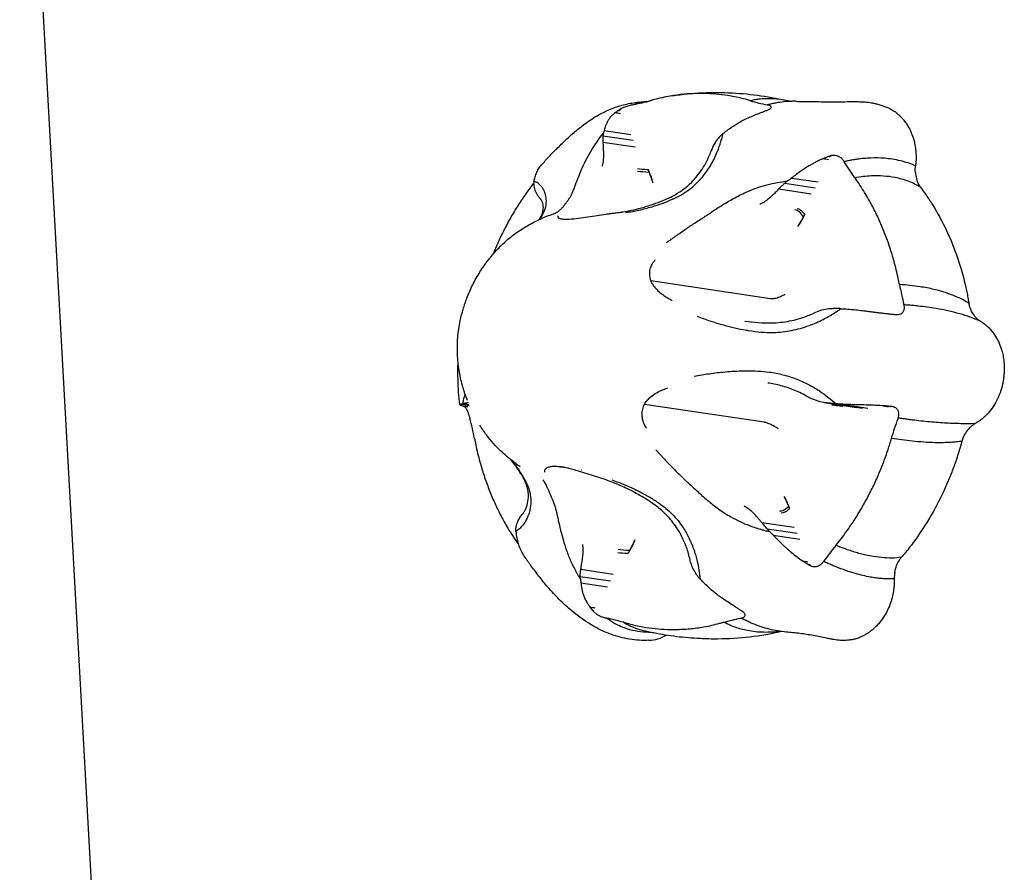
# Model space of a CAD drawing. Units: millimetres. Extents: x 0 to 59400, y 0 to 21000.
# Drawn here: x 42423 to 42602, y 5785 to 5940 of the extents above; entities that cross this region are included whole.
import ezdxf

# ---------------------------------------------------------------- set-up
doc = ezdxf.new("R2010")
doc.units = ezdxf.units.MM
doc.header["$LTSCALE"] = 15
doc.layers.add('P001', color=131, linetype='Continuous')

msp = doc.modelspace()

# ---------------------------------------------------------------- linework, layer by layer
at = {"layer": 'P001', "extrusion": (0, 0, -1)}
for p, q in [((42423.01, 6018.7, 2662.99), (42445.12, 5617.5, 2662.99)), ((42532.03, 5923.76, 2662.99), (42532.17, 5923.74, 2662.99)), ((42534.72, 5924.75, 2662.99), (42534.67, 5924.74, 2662.99)), ((42559.1, 5924.75, 2662.99), (42559.15, 5924.74, 2662.99)), ((42529.44, 5920.11, 2662.99), (42534.27, 5919.39, 2662.99)), ((42529.21, 5919.13, 2662.99), (42534.7, 5918.31, 2662.99)), ((42529.2, 5917.97, 2662.99), (42535.09, 5917.09, 2662.99)), ((42570.39, 5915.38, 2662.99), (42570.54, 5915.36, 2662.99)), ((42573.16, 5914.38, 2662.99), (42573.13, 5914.42, 2662.99)), ((42538.35, 5910.49, 2662.99), (42538.12, 5911.19, 2662.99)), ((42563.57, 5911.43, 2662.99), (42568.4, 5910.71, 2662.99)), ((42561.25, 5909.44, 2662.99), (42567.15, 5908.56, 2662.99)), ((42562.34, 5910.48, 2662.99), (42567.83, 5909.66, 2662.99)), ((42564.71, 5902.59, 2662.99), (42565.1, 5903.23, 2662.99)), ((42559.74, 5889.43, 2662.99), (42537.92, 5892.67, 2662.99)), ((42584.01, 5888.37, 2662.99), (42584.03, 5888.32, 2662.99)), ((42503.49, 5870.22, 2662.99), (42504.88, 5870.01, 2662.99)), ((42503.82, 5870.34, 2662.99), (42504.8, 5870.19, 2662.99)), ((42504.51, 5870.52, 2662.99), (42504.68, 5870.5, 2662.99)), ((42558.58, 5866.93, 2662.99), (42536.76, 5870.18, 2662.99)), ((42569.49, 5870.52, 2662.99), (42575.39, 5869.64, 2662.99)), ((42570.86, 5870.11, 2662.99), (42571.49, 5870.04, 2662.99)), ((42570.98, 5870.34, 2662.99), (42576.47, 5869.52, 2662.99)), ((42572.64, 5870.22, 2662.99), (42577.46, 5869.5, 2662.99)), ((42503.97, 5869.82, 2662.99), (42504.11, 5869.8, 2662.99)), ((42505, 5867.63, 2662.99), (42504.99, 5867.68, 2662.99)), ((42582.95, 5867.63, 2662.99), (42582.96, 5867.68, 2662.99)), ((42522.97, 5858.54, 2662.99), (42520.36, 5858.93, 2662.99)), ((42525.35, 5858.18, 2662.99), (42525.3, 5858.19, 2662.99)), ((42562.18, 5853.41, 2662.99), (42562.51, 5852.78, 2662.99)), ((42558.13, 5848.67, 2662.99), (42564.02, 5847.79, 2662.99)), ((42559.11, 5847.51, 2662.99), (42564.59, 5846.7, 2662.99)), ((42535.01, 5845.52, 2662.99), (42534.71, 5844.81, 2662.99)), ((42560.23, 5846.36, 2662.99), (42565.05, 5845.65, 2662.99)), ((42569.42, 5841.63, 2662.99), (42569.39, 5841.59, 2662.99)), ((42525.19, 5840.14, 2662.99), (42531.09, 5839.26, 2662.99)), ((42566.57, 5841.02, 2662.99), (42566.71, 5841, 2662.99)), ((42525.08, 5838.86, 2662.99), (42530.57, 5838.04, 2662.99)), ((42525.21, 5837.69, 2662.99), (42530.03, 5836.97, 2662.99)), ((42527.34, 5832.64, 2662.99), (42527.49, 5832.62, 2662.99)), ((42529.91, 5831.26, 2662.99), (42529.87, 5831.27, 2662.99)), ((42554.3, 5831.26, 2662.99), (42554.34, 5831.27, 2662.99))]:
    msp.add_line(p, q, dxfattribs=at)
at = {"layer": 'P001', "elevation": 2662.99}
for points in [[(42537.82, 5925.51, -0.010396), (42536.28, 5925.1, -0.007276), (42534.72, 5924.75)], [(42536.98, 5925.3), (42537.02, 5925.3, 0.005032), (42537.13, 5925.33, 0.002304), (42537.24, 5925.36, 0.004773), (42537.53, 5925.43, 0.003028), (42537.82, 5925.51)], [(42556.08, 5925.51), (42555.15, 5925.77, 0.013821), (42553.85, 5926.09, 0.00954), (42552.53, 5926.35, 0.018005), (42550.31, 5926.66, 0.017618), (42548.08, 5926.81, 0.005307), (42547.32, 5926.82, 0.004893), (42546.56, 5926.82, 0.021505), (42543.99, 5926.69, 0.019233), (42541.44, 5926.34, 0.012053), (42540, 5926.06, 0.009223), (42538.57, 5925.71, 0.000957), (42538.2, 5925.61, -0.003084), (42537.82, 5925.51)], [(42538.24, 5925.63, 0.00466), (42538.07, 5925.58, 0.004676), (42537.91, 5925.54)], [(42541.89, 5926.42, -0.028907), (42547.32, 5926.97, -0.023974), (42552.78, 5926.94, -0.022762), (42557.98, 5926.43, -0.023254), (42563.11, 5925.44)], [(42563.2, 5925.41, 0.041307), (42560.53, 5925.84, 0.045582), (42557.84, 5925.81, 0.014931), (42556.95, 5925.69, 0.014601), (42556.08, 5925.51)], [(42556.08, 5925.51, 0.010979), (42557.58, 5925.1, 0.007579), (42559.1, 5924.75)], [(42518.04, 5913.84, -0.010858), (42519.4, 5915.34, -0.006572), (42520.81, 5916.78, -0.006627), (42522.45, 5918.38, -0.014299), (42524.16, 5919.91, -0.016432), (42525.88, 5921.27, -0.021978), (42527.7, 5922.49, -0.016071), (42528.98, 5923.22, -0.01858), (42530.31, 5923.86, -0.034286), (42532.65, 5924.69, -0.035186), (42535.09, 5925.19, -0.013066), (42536.2, 5925.3, -0.006647), (42537.32, 5925.38)], [(42532.02, 5923.76, -0.004075), (42531.75, 5923.55, 0.006281), (42531.48, 5923.35)], [(42532.02, 5923.76, -0.009239), (42532.03, 5923.76, -0.001708), (42532.03, 5923.76)], [(42532.33, 5923.95, 0.002284), (42532.18, 5923.86, 0.001774), (42532.03, 5923.76)], [(42534.67, 5924.74, 0.040894), (42533.91, 5924.59, 0.022773), (42533.17, 5924.34, 0.013165), (42532.74, 5924.16, 0.024958), (42532.33, 5923.95)], [(42535.8, 5925.1, 0.015416), (42535.23, 5924.94, 0.015706), (42534.67, 5924.74)], [(42536.34, 5925.22, 0.007089), (42536.07, 5925.17, 0.007226), (42535.8, 5925.1)], [(42537.23, 5925.36, 0.010731), (42536.79, 5925.3, 0.011198), (42536.34, 5925.22)], [(42557.99, 5923.35, -0.002656), (42558.51, 5923.55, 0.000613), (42559.03, 5923.76)], [(42559.03, 5923.76, -0.007396), (42559.03, 5923.76, -0.001615), (42559.04, 5923.76)], [(42559.04, 5923.76, -0.0011), (42559.27, 5923.86, -0.001231), (42559.5, 5923.95)], [(42559.5, 5923.95, 0.011477), (42559.56, 5923.99, 0.01352), (42559.62, 5924.02), (42559.72, 5924.1, 0.044196), (42559.8, 5924.18, 0.092942), (42559.85, 5924.28, 0.134911), (42559.85, 5924.39, 0.110349), (42559.8, 5924.49, 0.081631), (42559.7, 5924.58, 0.039688), (42559.58, 5924.64, 0.047973), (42559.37, 5924.71, 0.031417), (42559.15, 5924.74)], [(42560.7, 5925.1, 0.010547), (42559.93, 5924.94, 0.010199), (42559.17, 5924.75)], [(42559.5, 5923.95, 0.006685), (42559.5, 5923.95, 0.001098), (42559.5, 5923.95)], [(42561.43, 5925.22, 0.005071), (42561.07, 5925.17, 0.005018), (42560.7, 5925.1)], [(42564.35, 5925.41, 0.020394), (42562.89, 5925.38, 0.020212), (42561.43, 5925.22)], [(42562.99, 5925.43), (42563, 5925.43, 0.020289), (42563.3, 5925.41, 0.008635), (42563.59, 5925.41)], [(42564.34, 5925.41, 0.000068), (42567.36, 5925.36, 0.00302), (42570.37, 5925.33, 0.003655), (42572.3, 5925.33, -0.001218), (42574.24, 5925.35, -0.001388), (42575.24, 5925.35, -0.008885), (42576.24, 5925.33, -0.013868), (42577.14, 5925.28, -0.020187), (42578.03, 5925.16, -0.013898), (42578.74, 5925.01, -0.012115), (42579.44, 5924.83, -0.011796), (42580.15, 5924.61, -0.011714), (42580.84, 5924.36)], [(42580.84, 5924.37, -0.018249), (42581.23, 5924.19, -0.023526), (42581.61, 5923.99, -0.009973), (42581.92, 5923.79, 0.0335), (42582.24, 5923.61, -0.007439), (42582.4, 5923.53, -0.063794), (42582.55, 5923.43, -0.022957), (42582.63, 5923.34, 0.007001), (42582.72, 5923.25, 0.021829), (42582.89, 5923.09, 0.003901), (42583.07, 5922.93, -0.021544), (42583.5, 5922.54, -0.022734), (42583.89, 5922.11, -0.023697), (42584.38, 5921.46, -0.020148), (42584.82, 5920.77, -0.051138), (42585.65, 5918.91, -0.044554), (42586.11, 5916.92, -0.014833), (42586.19, 5916.22, -0.011791), (42586.23, 5915.51, -0.010995), (42586.23, 5914.99, -0.016721), (42586.21, 5914.46, -0.010909), (42586.18, 5914.14, 0.006317), (42586.14, 5913.83, 0.00526), (42586.13, 5913.74, 0.007795), (42586.13, 5913.65)], [(42531.47, 5923.35, 0.015092), (42530.93, 5922.88, 0.037874), (42530.44, 5922.35, 0.036387), (42530.1, 5921.85, 0.035722), (42529.83, 5921.31), (42529.69, 5920.93, 0.012988), (42529.56, 5920.52, 0.009601), (42529.44, 5920.1)], [(42531.47, 5923.35, -0.009449), (42531.48, 5923.35, -0.00174), (42531.48, 5923.35)], [(42531.48, 5923.35, 0.001162), (42531.94, 5923.28, 0.002628), (42532.4, 5923.21)], [(42551.81, 5920.1, -0.001813), (42552.1, 5920.31, -0.002501), (42552.39, 5920.52, -0.008315), (42553.13, 5921.02, -0.013584), (42553.9, 5921.49, -0.014339), (42554.88, 5922.02, -0.012731), (42555.88, 5922.49, -0.007788), (42556.93, 5922.93, -0.005226), (42557.99, 5923.35)], [(42557.99, 5923.35, -0.005346), (42557.99, 5923.35, -0.001112), (42557.99, 5923.35)], [(42527.24, 5916.71, -0.016796), (42528.21, 5918.17, -0.016262), (42529.27, 5919.56)], [(42529.21, 5919.13, 0.034713), (42529.17, 5918.55, 0.027217), (42529.2, 5917.97)], [(42529.27, 5919.56, 0.025015), (42529.23, 5919.35, 0.019067), (42529.21, 5919.13)], [(42529.44, 5920.1, 0.006926), (42529.38, 5919.89, -0.010427), (42529.32, 5919.68, -0.011532), (42529.3, 5919.62, -0.021304), (42529.27, 5919.56)], [(42550.61, 5919.13, 0.020836), (42550.13, 5918.57, 0.021255), (42549.69, 5917.97)], [(42550.24, 5916.71, 0.011809), (42550.55, 5917.62, 0.008971), (42550.83, 5918.54)], [(42551.1, 5919.56, 0.012383), (42550.85, 5919.35, 0.010603), (42550.61, 5919.13)], [(42550.83, 5918.54, 0.004298), (42550.97, 5919.05, 0.003355), (42551.1, 5919.56)], [(42551.1, 5919.56, 0.016857), (42551.27, 5919.68, 0.002113), (42551.44, 5919.82, -0.001172), (42551.62, 5919.96, -0.001212), (42551.81, 5920.1)], [(42523.12, 5907.76, 0.03291), (42523.42, 5908.27, 0.013638), (42523.67, 5908.81, 0.010563), (42523.96, 5909.51, 0.001762), (42524.22, 5910.21, -0.003016), (42524.8, 5911.72, -0.011178), (42525.42, 5913.22, -0.015661), (42526.27, 5915, -0.018917), (42527.24, 5916.71)], [(42529.2, 5917.97, 0.001588), (42529.25, 5917.12, -0.005574), (42529.29, 5916.26, -0.006896), (42529.3, 5915.74, -0.008142), (42529.3, 5915.21), (42529.28, 5914.74, -0.008569), (42529.26, 5914.47, -0.020929), (42529.22, 5914.21, -0.007513), (42529.21, 5914.14, -0.011464), (42529.19, 5914.08)], [(42542.28, 5907.76, 0.063385), (42545.18, 5909.52, 0.056992), (42547.58, 5911.93, 0.038946), (42549, 5914.05, 0.034158), (42550.1, 5916.35, 0.002514), (42550.17, 5916.53, 0.002506), (42550.24, 5916.71)], [(42549.69, 5917.97, 0.032284), (42549.27, 5917.22, 0.027345), (42548.94, 5916.43)], [(42532.86, 5905.27, 0.014874), (42534.81, 5905.66, 0.014494), (42536.73, 5906.15, 0.009371), (42538.44, 5906.68, 0.017398), (42540.12, 5907.31, 0.014964), (42541.28, 5907.83, 0.019092), (42542.41, 5908.42, 0.031211), (42543.93, 5909.44, 0.032506), (42545.31, 5910.63, 0.054233), (42547.32, 5913.11, 0.051266), (42548.77, 5915.96, 0.004079), (42548.86, 5916.19, 0.004148), (42548.94, 5916.43)], [(42569.34, 5914.97, 0.003893), (42568.6, 5914.63, 0.006524), (42567.86, 5914.27, 0.011443), (42567.28, 5913.96, 0.006957), (42566.7, 5913.63, 0.010571), (42565.98, 5913.18, 0.010884), (42565.27, 5912.7, 0.005065), (42564.41, 5912.07, 0.006871), (42563.57, 5911.42)], [(42569.34, 5914.97, -0.006685), (42569.35, 5914.97, -0.001371), (42569.35, 5914.97)], [(42570.38, 5915.38, -0.002156), (42569.87, 5915.17, 0.002755), (42569.35, 5914.97)], [(42569.35, 5914.97, 0.001368), (42569.81, 5914.9, 0.003004), (42570.27, 5914.83)], [(42570.38, 5915.38, -0.006831), (42570.39, 5915.38, -0.001399), (42570.39, 5915.38)], [(42570.9, 5915.54, 0.001576), (42570.65, 5915.46, 0.000684), (42570.39, 5915.38)], [(42573.13, 5914.42, 0.057855), (42572.84, 5914.83, 0.059673), (42572.47, 5915.16, 0.057114), (42571.99, 5915.41, 0.061402), (42571.46, 5915.55, 0.034163), (42571.18, 5915.56, 0.038334), (42570.9, 5915.54)], [(42574.75, 5914.73, 0.006873), (42573.94, 5914.59, 0.006352), (42573.13, 5914.42)], [(42575.5, 5914.85, 0.00335), (42575.12, 5914.79, 0.003231), (42574.75, 5914.73)], [(42586.13, 5913.65, 0.0449), (42583.37, 5914.57, 0.038978), (42580.49, 5915.03, 0.029881), (42577.99, 5915.07, 0.023841), (42575.5, 5914.85)], [(42516.79, 5911.42, -0.020541), (42517.09, 5912.28, -0.042008), (42517.49, 5913.09, -0.02306), (42517.75, 5913.48, -0.020006), (42518.04, 5913.84)], [(42529.19, 5914.08, -0.000556), (42529.13, 5913.83, 0.001378), (42529.07, 5913.59)], [(42537.41, 5912.98, -0.008642), (42537.7, 5912.31, -0.011867), (42537.97, 5911.63, -0.004256), (42538.05, 5911.41, -0.004982), (42538.12, 5911.19)], [(42537.63, 5912.47, -0.003822), (42537.52, 5912.73, 0.006965), (42537.41, 5912.98)], [(42575.08, 5911.49, -0.009072), (42574.1, 5912.92, -0.006044), (42573.16, 5914.38)], [(42586.11, 5912.42, -0.025117), (42586.09, 5913.04, -0.025813), (42586.13, 5913.65)], [(42516.64, 5910.9, 0.03734), (42516.69, 5911.02, 0.003819), (42516.72, 5911.15, -0.002576), (42516.75, 5911.28, -0.0027), (42516.79, 5911.42)], [(42538.35, 5910.49, 0.004449), (42538.1, 5911.23, 0.008606), (42537.84, 5911.97, 0.003549), (42537.74, 5912.22, 0.004301), (42537.63, 5912.47)], [(42563.57, 5911.42, 0.003132), (42563.29, 5911.22, -0.004723), (42563.02, 5911.01, -0.005226), (42562.93, 5910.95, -0.009028), (42562.84, 5910.89)], [(42587.04, 5909.74, 0.048451), (42584.82, 5910.83, 0.04215), (42582.43, 5911.51, 0.032544), (42580.29, 5911.78, 0.025434), (42578.13, 5911.81, 0.016143), (42576.6, 5911.7, 0.01343), (42575.08, 5911.49)], [(42583.21, 5892.02), (42582.98, 5893.15, 0.009605), (42582.62, 5894.72, 0.006754), (42582.22, 5896.27, 0.012711), (42581.45, 5898.8, 0.013007), (42580.56, 5901.27, 0.005438), (42580.08, 5902.47, 0.00649), (42579.57, 5903.65, 0.014254), (42578.48, 5905.91, 0.013261), (42577.27, 5908.1, 0.009852), (42576.44, 5909.47, 0.007916), (42575.55, 5910.81, 0.000806), (42575.31, 5911.15, -0.002666), (42575.08, 5911.49)], [(42586.11, 5912.42, 0.050939), (42586.28, 5911.33, 0.057619), (42586.67, 5910.31, 0.019164), (42586.84, 5910.02, 0.020724), (42587.04, 5909.74)], [(42516.59, 5910.5, 0.00774), (42515.9, 5909.59, 0.005045), (42515.23, 5908.66, 0.012271), (42513.77, 5906.49, 0.012601), (42512.42, 5904.24, 0.005604), (42511.79, 5903.09, 0.004931), (42511.17, 5901.92, 0.011721), (42510.11, 5899.73, 0.010701), (42509.15, 5897.49)], [(42516.64, 5910.89, 0.026452), (42516.61, 5910.69, 0.019418), (42516.59, 5910.48)], [(42516.59, 5910.48, 0.038542), (42516.64, 5909.95, 0.02742), (42516.75, 5909.44)], [(42517.05, 5910.7, 0.016553), (42516.85, 5910.8, 0.016822), (42516.64, 5910.89)], [(42516.75, 5909.44, 0.032777), (42516.94, 5908.97, 0.026384), (42517.17, 5908.52, 0.027546), (42517.5, 5908.03, 0.023744), (42517.87, 5907.58)], [(42517.74, 5910.19, 0.032843), (42517.41, 5910.47, 0.031418), (42517.05, 5910.7)], [(42517.76, 5904.08, 0.07764), (42518.56, 5905.43, 0.079801), (42518.9, 5906.97, 0.060412), (42518.83, 5908.09, 0.067245), (42518.48, 5909.15, 0.040961), (42518.15, 5909.71, 0.047409), (42517.74, 5910.19)], [(42547.26, 5904.08, 0.004451), (42547.84, 5904.46, 0.00148), (42548.41, 5904.84, -0.000537), (42549.69, 5905.7, -0.006965), (42550.98, 5906.53, -0.016269), (42553.23, 5907.84, -0.022768), (42555.57, 5908.98, -0.01745), (42557.3, 5909.65, -0.019195), (42559.07, 5910.19)], [(42561.25, 5909.44, -0.003249), (42560.59, 5908.77, -0.009526), (42559.91, 5908.13, -0.01227), (42559.35, 5907.64, -0.019161), (42558.76, 5907.19, -0.01123), (42558.49, 5907, -0.026678), (42558.21, 5906.84)], [(42559.07, 5910.19, -0.019343), (42560.94, 5910.61, -0.016512), (42562.84, 5910.89)], [(42562.34, 5910.48, 0.014674), (42561.89, 5910.09, 0.014646), (42561.47, 5909.67, 0.004134), (42561.36, 5909.56, 0.004403), (42561.25, 5909.44)], [(42562.84, 5910.89, 0.011634), (42562.59, 5910.69, 0.010374), (42562.34, 5910.48)], [(42587.04, 5909.74, 0.002571), (42587.75, 5908.76, -0.011618), (42588.44, 5907.77, -0.003956), (42588.77, 5907.26, -0.002377), (42589.1, 5906.75, -0.010502), (42590.03, 5905.19, -0.009795), (42590.91, 5903.59, -0.025155), (42592.88, 5899.29, -0.023146), (42594.43, 5894.81, -0.008213), (42594.9, 5893.13, -0.008275), (42595.31, 5891.43, -0.006224), (42595.52, 5890.43, -0.003844), (42595.71, 5889.44, -0.000119), (42595.78, 5889.02, 0.001865), (42595.86, 5888.6)], [(42517.52, 5903.82, 0.015904), (42517.72, 5904.07, 0.025637), (42517.89, 5904.34, 0.05597), (42518.2, 5905.06, 0.055393), (42518.35, 5905.83, 0.038414), (42518.35, 5906.3, 0.043493), (42518.27, 5906.77, 0.020483), (42518.21, 5906.97, 0.023232), (42518.13, 5907.17, 0.020443), (42518.05, 5907.32, 0.027866), (42517.96, 5907.47, 0.01319), (42517.92, 5907.52, 0.017582), (42517.87, 5907.58)], [(42520.77, 5905.15, 0.045918), (42521.22, 5905.46, 0.026716), (42521.62, 5905.83, 0.019351), (42522, 5906.26, 0.00908), (42522.36, 5906.71, 0.007258), (42522.68, 5907.13, 0.003269), (42522.99, 5907.57, 0.000741), (42523.06, 5907.66, 0.003981), (42523.12, 5907.76)], [(42533.36, 5905.15, 0.017835), (42535.76, 5905.59, 0.017989), (42538.12, 5906.2, 0.015113), (42540.01, 5906.82, 0.016534), (42541.86, 5907.57, 0.001718), (42542.07, 5907.66, -0.000347), (42542.28, 5907.76)], [(42558.21, 5906.84, -0.000832), (42557.98, 5906.72, 0.001184), (42557.75, 5906.6)], [(42504.4, 5871.19, -0.012112), (42503.98, 5872.42, -0.011612), (42503.62, 5873.66, -0.024863), (42503.02, 5876.43, -0.027754), (42502.73, 5879.24, -0.034183), (42502.78, 5882.37, -0.030275), (42503.24, 5885.47, -0.020003), (42503.76, 5887.53, -0.018643), (42504.44, 5889.55, -0.024894), (42505.51, 5892, -0.02561), (42506.82, 5894.33, -0.013844), (42507.57, 5895.44, -0.007729), (42508.36, 5896.52, -0.013604), (42509.08, 5897.41, -0.009936), (42509.85, 5898.27, -0.026882), (42511.68, 5900.06, -0.028624), (42513.7, 5901.63, -0.023522), (42515.71, 5902.88, -0.020038), (42517.81, 5903.96, -0.011395), (42518.99, 5904.46, -0.01387), (42520.18, 5904.91)], [(42517.56, 5903.84, 0.002066), (42517.66, 5903.96, 0.001588), (42517.76, 5904.08)], [(42520.18, 5904.91, -0.006863), (42520.3, 5904.95, 0.005803), (42520.42, 5904.98), (42520.42, 5904.98)], [(42520.18, 5904.91, -0.000238), (42520.18, 5904.91, -0.000236), (42520.18, 5904.91)], [(42520.28, 5904.94, 0.002406), (42520.5, 5905.03, 0.014768), (42520.71, 5905.12)], [(42520.77, 5905.15, 0.002282), (42520.74, 5905.13, 0.001879), (42520.71, 5905.12)], [(42521.03, 5904.49, 0.091676), (42520.99, 5904.42, 0.138046), (42520.99, 5904.34, 0.089676), (42521.01, 5904.28, 0.052974), (42521.05, 5904.24, 0.054042), (42521.12, 5904.18, 0.027462), (42521.2, 5904.14, 0.050284), (42521.43, 5904.05, 0.018962), (42521.68, 5904, 0.005302), (42521.76, 5903.99, 0.004469), (42521.83, 5903.98)], [(42521.83, 5903.98, 0.017866), (42522.15, 5903.94, 0.005721), (42522.47, 5903.93, 0.020414), (42522.76, 5903.93, 0.005591), (42523.05, 5903.94, 0.016817), (42524.74, 5904.1, 0.005846), (42526.43, 5904.34, 0.002261), (42528.13, 5904.61, -0.00625), (42529.82, 5904.87, -0.002436), (42530.43, 5904.95, -0.002961), (42531.04, 5905.02, 0.002741), (42531.84, 5905.12, 0.007413), (42532.63, 5905.23, 0.003523), (42532.74, 5905.25, -0.00245), (42532.86, 5905.27)], [(42540.77, 5899.68, 0.002694), (42541.21, 5899.97, 0.00166), (42541.64, 5900.27, 0.002179), (42543.37, 5901.49, -0.006611), (42545.12, 5902.7, -0.003129), (42546, 5903.28, -0.004579), (42546.89, 5903.85, -0.000684), (42547.08, 5903.97, 0.002512), (42547.26, 5904.08)], [(42564.71, 5902.59, 0.004407), (42565.11, 5903.25, 0.009518), (42565.49, 5903.92, 0.003965), (42565.62, 5904.15, 0.005116), (42565.73, 5904.38)], [(42565.95, 5904.84, -0.011196), (42565.66, 5904.22, -0.013037), (42565.33, 5903.62, -0.004643), (42565.22, 5903.42, -0.005064), (42565.1, 5903.23)], [(42565.73, 5904.38, -0.004793), (42565.84, 5904.61, 0.008765), (42565.95, 5904.84)], [(42538.75, 5896.51, 0.029976), (42538.41, 5896.12, 0.034331), (42538.12, 5895.69, 0.068858), (42537.76, 5894.82, 0.071593), (42537.66, 5893.88, 0.037806), (42537.72, 5893.36, 0.033112), (42537.85, 5892.86, 0.007104), (42537.88, 5892.77, 0.008499), (42537.92, 5892.67)], [(42537.92, 5892.67, 0.040572), (42538.24, 5892.07, 0.029868), (42538.65, 5891.51, 0.04155), (42539.43, 5890.71, 0.028461), (42540.32, 5890.03, 0.019008), (42541.06, 5889.56, 0.014333), (42541.83, 5889.14)], [(42595.86, 5888.6, 0.031966), (42593.92, 5889.64, 0.025095), (42591.87, 5890.45, 0.024964), (42589.45, 5891.14, 0.018714), (42586.98, 5891.62, 0.012512), (42585.1, 5891.87, 0.010292), (42583.21, 5892.02)], [(42583.21, 5892.02, 0.007609), (42583.59, 5890.19, 0.005317), (42584.01, 5888.37)], [(42562.36, 5890.25, -0.032188), (42561.87, 5889.96, -0.024371), (42561.36, 5889.72, -0.0213), (42560.91, 5889.57, -0.026213), (42560.46, 5889.46, -0.023882), (42560.16, 5889.42, -0.035491), (42559.86, 5889.41, -0.009579), (42559.8, 5889.42, -0.014254), (42559.74, 5889.43)], [(42583, 5886.56, 0.083158), (42583.45, 5886.69, 0.103447), (42583.82, 5886.97, 0.114562), (42584.06, 5887.44, 0.090431), (42584.1, 5887.98, 0.026891), (42584.07, 5888.15, 0.025861), (42584.03, 5888.32)], [(42585.84, 5888.18, 0.003522), (42584.94, 5888.26, 0.003261), (42584.03, 5888.32)], [(42586.66, 5888.09, 0.001723), (42586.25, 5888.14, 0.001665), (42585.84, 5888.18)], [(42597.94, 5885.36, 0.0185), (42596.08, 5886.09, 0.014987), (42594.19, 5886.69, 0.014977), (42592.04, 5887.23, 0.012056), (42589.86, 5887.65, 0.008056), (42588.27, 5887.9, 0.006986), (42586.66, 5888.09)], [(42597.13, 5886.02, -0.060497), (42596.48, 5886.89, -0.053227), (42596.04, 5887.89, -0.017663), (42595.94, 5888.24, -0.017628), (42595.86, 5888.6)], [(42546.37, 5886.26, 0.009631), (42548.74, 5885.4, 0.013658), (42551.15, 5884.66, 0.012731), (42553.21, 5884.14, 0.014468), (42555.29, 5883.73, 0.001449), (42555.54, 5883.69, -0.001567), (42555.79, 5883.65)], [(42555.04, 5885.37, 0.017832), (42557.46, 5885.1, 0.025237), (42559.9, 5885.04, 0.041109), (42563.21, 5885.39, 0.044397), (42566.4, 5886.3, 0.009803), (42567.07, 5886.57, 0.009263), (42567.73, 5886.87)], [(42570.37, 5887.59, 0.042961), (42569.02, 5887.34, 0.044447), (42567.73, 5886.87)], [(42569.31, 5885.67, 0.01214), (42570.37, 5886.25, 0.009382), (42571.4, 5886.87)], [(42571.87, 5887.65, 0.004061), (42571.12, 5887.63, 0.004976), (42570.37, 5887.59)], [(42571.4, 5886.87, 0.004809), (42571.98, 5887.24, 0.004039), (42572.55, 5887.62)], [(42572.55, 5887.62, 0.001822), (42572.21, 5887.64, 0.001442), (42571.87, 5887.65)], [(42572.55, 5887.62, 0.002663), (42573.04, 5887.6, -0.000749), (42573.52, 5887.58)], [(42573.52, 5887.58, -0.000238), (42574.69, 5887.48, -0.007068), (42575.85, 5887.36, -0.001038), (42576.44, 5887.29, 0.000324), (42577.03, 5887.22, -0.003955), (42577.65, 5887.14, 0.000828), (42578.27, 5887.06, -0.000441), (42578.89, 5886.98, 0.002332), (42579.52, 5886.9, -0.000363), (42580.33, 5886.8, -0.000081), (42581.15, 5886.7)], [(42581.15, 5886.7, -0.000199), (42581.78, 5886.64, -0.000373), (42582.41, 5886.58)], [(42581.15, 5886.7, 0.000289), (42581.15, 5886.7, 0.000147), (42581.15, 5886.7)], [(42582.41, 5886.58, 0.000548), (42582.41, 5886.58, 0.000121), (42582.42, 5886.58)], [(42582.42, 5886.58, -0.000207), (42582.71, 5886.57, -0.000232), (42583, 5886.56)], [(42583, 5886.56, -0.00459), (42583, 5886.56, -0.000827), (42583, 5886.56)], [(42555.04, 5885.37, -0.000035), (42555.03, 5885.37, -0.000035), (42555.03, 5885.37)], [(42555.79, 5883.65, 0.020355), (42558.01, 5883.37, 0.026673), (42560.25, 5883.3, 0.041666), (42563.55, 5883.66, 0.040217), (42566.76, 5884.55, 0.015938), (42568.05, 5885.07, 0.015105), (42569.31, 5885.67)], [(42597.94, 5885.36, 0.02825), (42598.14, 5885.23, -0.006046), (42598.34, 5885.1, -0.03968), (42598.96, 5884.65, -0.019559), (42599.51, 5884.13, -0.024312), (42600.05, 5883.52, -0.022657), (42600.53, 5882.87, -0.037627), (42601.22, 5881.65, -0.032928), (42601.73, 5880.35, -0.022682), (42602.01, 5879.33, -0.022499), (42602.19, 5878.28, -0.018166), (42602.25, 5877.61, -0.01602), (42602.27, 5876.95, 0.004675), (42602.27, 5876.66, 0.016137), (42602.28, 5876.38, 0.000657), (42602.29, 5876.18, -0.041179), (42602.29, 5875.98, -0.016695), (42602.28, 5875.89, -0.006182), (42602.26, 5875.8, 0.012181), (42602.22, 5875.51, 0.009072), (42602.19, 5875.22, -0.013131), (42602.1, 5874.55, -0.017109), (42601.98, 5873.88, -0.032485), (42601.53, 5872.32, -0.033151), (42600.88, 5870.84, -0.034884), (42600.07, 5869.5, -0.038682), (42599.06, 5868.3, -0.015333), (42598.64, 5867.89, -0.013022), (42598.19, 5867.5, -0.012056), (42597.87, 5867.25, -0.02044), (42597.52, 5867.01, -0.015629), (42597.25, 5866.86, 0.029248), (42596.98, 5866.69)], [(42597.13, 5886.02, 0.03248), (42597.51, 5885.66, 0.03797), (42597.94, 5885.36)], [(42503.17, 5870.1, -0.012588), (42503.05, 5871.05, -0.007051), (42502.96, 5872, -0.012401), (42502.82, 5874.93, -0.015116), (42502.83, 5877.86)], [(42545.81, 5875.31, -0.008473), (42548.61, 5875.78, -0.014861), (42551.44, 5876.12, -0.009795), (42553.17, 5876.25, -0.01123), (42554.91, 5876.3, -0.001368), (42555.16, 5876.3, 0.001756), (42555.42, 5876.3)], [(42555.42, 5876.3, -0.013689), (42557.44, 5876.26, -0.020808), (42559.45, 5876.08, -0.029562), (42562.04, 5875.58, -0.031656), (42564.54, 5874.78, -0.027347), (42566.65, 5873.81, -0.025826), (42568.64, 5872.63)], [(42566.55, 5871.55, 0.036), (42564.16, 5872.74, 0.032754), (42561.63, 5873.59, 0.014899), (42560.42, 5873.86, 0.012466), (42559.21, 5874.08)], [(42504.1, 5872.05, 0.008366), (42503.97, 5871.62, 0.007934), (42503.84, 5871.19)], [(42536.76, 5870.18, -0.047843), (42537.21, 5870.86, -0.036447), (42537.78, 5871.45, -0.047268), (42538.74, 5872.17, -0.033837), (42539.81, 5872.73, -0.015622), (42540.4, 5872.97, -0.012905), (42541.01, 5873.18)], [(42568.64, 5872.63, -0.019194), (42570.19, 5871.51, -0.013057), (42571.66, 5870.29)], [(42503.49, 5870.22, 0.019715), (42503.34, 5870.18, 0.009449), (42503.2, 5870.13, 0.098651), (42503.18, 5870.11, 0.462737), (42503.18, 5870.09), (42503.24, 5870.06, 0.016765), (42503.31, 5870.04, -0.009284), (42503.39, 5870.02, 0.008352), (42503.54, 5869.97, 0.001941), (42503.68, 5869.93)], [(42503.64, 5870.29, -0.089674), (42503.63, 5870.28, -0.015872), (42503.61, 5870.27, -0.019747), (42503.55, 5870.25, 0.012603), (42503.49, 5870.22)], [(42503.84, 5871.19, 0.007996), (42503.74, 5870.74, 0.007974), (42503.64, 5870.29)], [(42503.64, 5870.29, -0.031177), (42503.73, 5870.32, -0.010593), (42503.82, 5870.34)], [(42503.68, 5869.93, 0.004692), (42503.82, 5869.88, 0.000085), (42503.96, 5869.82)], [(42503.68, 5869.93, 0.000621), (42503.68, 5869.93, 0.000101), (42503.68, 5869.93)], [(42503.68, 5869.93, -0.000172), (42504.14, 5869.86, -0.000373), (42504.6, 5869.8)], [(42503.82, 5870.34, -0.019283), (42504, 5870.4, -0.009812), (42504.18, 5870.45, -0.007726), (42504.34, 5870.49, -0.005838), (42504.51, 5870.52)], [(42504.4, 5871.19, 0.001791), (42504.45, 5871.07, 0.001684), (42504.49, 5870.96)], [(42504.51, 5870.52, 0.003013), (42504.58, 5870.54, 0.00276), (42504.65, 5870.56)], [(42537.17, 5865.82, -0.054519), (42536.62, 5866.9, -0.072917), (42536.35, 5868.08, -0.061106), (42536.4, 5869.06, -0.060145), (42536.68, 5870.01, -0.006401), (42536.72, 5870.09, -0.007524), (42536.76, 5870.18)], [(42569.49, 5870.52, -0.040033), (42568.07, 5870.87, -0.048131), (42566.73, 5871.45, -0.003018), (42566.64, 5871.5, -0.002788), (42566.55, 5871.55)], [(42570.98, 5870.34, 0.000573), (42570.24, 5870.43, 0.000707), (42569.49, 5870.52)], [(42570.86, 5870.11, 0.000264), (42571.69, 5870.01, 0.00092), (42572.53, 5869.92)], [(42571.66, 5870.29, 0.001053), (42571.32, 5870.32, 0.001064), (42570.98, 5870.34)], [(42572.91, 5869.88, -0.000927), (42572.2, 5869.96, -0.000901), (42571.49, 5870.04)], [(42572.63, 5870.22, 0.000555), (42572.14, 5870.25, -0.002063), (42571.66, 5870.29)], [(42572.53, 5869.92, -0.000113), (42572.72, 5869.9, 0.000673), (42572.91, 5869.88)], [(42580.28, 5869.93, 0.000601), (42579.02, 5870, 0.005176), (42577.76, 5870.05, 0.000832), (42576.36, 5870.09, 0.001042), (42574.96, 5870.13, -0.004918), (42573.79, 5870.17, 0.001413), (42572.63, 5870.22)], [(42580.28, 5869.93, -0.001464), (42580.29, 5869.93, -0.000307), (42580.29, 5869.93)], [(42581.54, 5869.82, -0.000865), (42580.92, 5869.88, 0.000184), (42580.29, 5869.93)], [(42580.29, 5869.93, 0.000184), (42580.75, 5869.86, 0.000406), (42581.21, 5869.8)], [(42503.96, 5869.82, 0.001853), (42503.96, 5869.82, 0.000285), (42503.97, 5869.82)], [(42503.97, 5869.82, 0.002448), (42504.04, 5869.78, 0.002565), (42504.11, 5869.73)], [(42504.11, 5869.73, -0.039429), (42504.18, 5869.65, -0.015333), (42504.24, 5869.56, -0.01295), (42504.29, 5869.47, -0.008247), (42504.34, 5869.38, -0.021494), (42504.51, 5869.02, -0.009448), (42504.65, 5868.65, -0.004118), (42504.74, 5868.4, -0.001464), (42504.82, 5868.16, 0.000173), (42504.9, 5867.92, 0.005468), (42504.99, 5867.68)], [(42504.11, 5869.73, -0.092888), (42504.11, 5869.73, -0.02432), (42504.11, 5869.73)], [(42575.4, 5869.64, 0.000406), (42575.4, 5869.64, 0.000395), (42575.39, 5869.64)], [(42581.54, 5869.82, -0.001655), (42581.55, 5869.82, -0.000349), (42581.56, 5869.82)], [(42582.14, 5869.73, 0.000757), (42581.85, 5869.78, -0.000109), (42581.56, 5869.82)], [(42582.96, 5867.68, 0.058452), (42583.09, 5868.16, 0.080918), (42583.09, 5868.65, 0.108779), (42582.86, 5869.21, 0.115612), (42582.4, 5869.62, 0.025713), (42582.27, 5869.68, 0.023598), (42582.14, 5869.73)], [(42505.81, 5863.98, 0.007606), (42505.43, 5865.81, 0.005317), (42505, 5867.63)], [(42514.05, 5858.86, 0.000321), (42513.48, 5859.31, 0.001661), (42512.91, 5859.76, -0.007715), (42511.71, 5860.72, -0.015831), (42510.55, 5861.75, -0.023882), (42509.22, 5863.13, -0.019878), (42508.02, 5864.62, -0.009437), (42507.37, 5865.51, -0.010766), (42506.77, 5866.43)], [(42561.1, 5865.76), (42560.81, 5865.96, 0.012962), (42560.49, 5866.16, 0.011121), (42560.15, 5866.34, 0.011124), (42559.81, 5866.51, 0.012867), (42559.46, 5866.66, 0.015315), (42559.08, 5866.8, 0.028567), (42558.7, 5866.91, 0.006104), (42558.64, 5866.92, 0.00932), (42558.58, 5866.93)], [(42581.77, 5863.98, -0.007303), (42582.33, 5865.82, -0.005033), (42582.95, 5867.63)], [(42584.77, 5867.44, -0.001713), (42583.87, 5867.56, -0.001587), (42582.96, 5867.68)], [(42585.6, 5867.34, -0.000836), (42585.18, 5867.39, -0.000806), (42584.77, 5867.44)], [(42596.98, 5866.69, -0.013407), (42594.37, 5866.67, -0.009216), (42591.77, 5866.77, -0.009275), (42588.68, 5867, -0.0067), (42585.6, 5867.34)], [(42596.1, 5866.03, -0.029267), (42596.52, 5866.39, -0.034614), (42596.98, 5866.69)], [(42596.1, 5866.03, 0.055886), (42595.36, 5865.18, 0.050252), (42594.82, 5864.18, 0.016734), (42594.68, 5863.83, 0.016979), (42594.57, 5863.48)], [(42505.81, 5863.98), (42506.04, 5862.85, 0.009607), (42506.39, 5861.29, 0.006754), (42506.8, 5859.73, 0.012711), (42507.56, 5857.21, 0.013007), (42508.46, 5854.73, 0.005438), (42508.94, 5853.54, 0.00649), (42509.45, 5852.35, 0.014104), (42510.52, 5850.12, 0.013087), (42511.71, 5847.96, 0.009237), (42512.51, 5846.65, 0.008225), (42513.35, 5845.37, 0.001368), (42513.58, 5845.03, -0.000946), (42513.82, 5844.69)], [(42571.63, 5844.51), (42572.33, 5845.38, 0.010199), (42573.28, 5846.64, 0.006813), (42574.19, 5847.93, 0.012886), (42575.65, 5850.16, 0.012218), (42576.99, 5852.47, 0.01091), (42578.22, 5854.84, 0.012733), (42579.33, 5857.25, 0.010702), (42580.28, 5859.59, 0.011327), (42581.13, 5861.96, 0.004849), (42581.45, 5862.97, -0.002232), (42581.77, 5863.98)], [(42594.57, 5863.48, -0.011346), (42593.6, 5863.35, -0.009286), (42592.63, 5863.27, -0.012355), (42591.17, 5863.21, -0.009576), (42589.71, 5863.21, -0.011953), (42587.62, 5863.3, -0.008912), (42585.53, 5863.49, -0.007168), (42583.65, 5863.71, -0.005787), (42581.77, 5863.98)], [(42594.57, 5863.48, 0.002275), (42594.2, 5862.18, -0.009403), (42593.8, 5860.89, -0.004891), (42593.44, 5859.78, -0.004728), (42593.04, 5858.69, -0.010694), (42592.15, 5856.4, -0.010886), (42591.15, 5854.14, -0.024454), (42588.66, 5849.44, -0.025349), (42585.71, 5845.01, -0.007967), (42584.92, 5843.97, -0.006306), (42584.1, 5842.96, -0.000149), (42583.83, 5842.65, 0.001994), (42583.57, 5842.33)], [(42538.83, 5861.9), (42540.44, 5860.18, 0.004608), (42541.92, 5858.62, 0.008785), (42543.45, 5857.11, 0.00257), (42543.94, 5856.64, 0.003685), (42544.44, 5856.17, 0.000864), (42544.61, 5856.02, -0.002348), (42544.78, 5855.86)], [(42514.58, 5850.23, 0.040892), (42514.9, 5850.67, 0.027357), (42515.15, 5851.16, 0.065536), (42515.56, 5852.5, 0.058856), (42515.63, 5853.9, 0.03693), (42515.5, 5854.86, 0.041592), (42515.21, 5855.78, 0.020685), (42515.04, 5856.17, 0.007139), (42514.84, 5856.55, 0.012709), (42514.35, 5857.42, 0.009735), (42513.81, 5858.27, 0.011753), (42513.16, 5859.2, 0.012985), (42512.47, 5860.1)], [(42512.48, 5860.09, -0.025042), (42513.99, 5858.05, -0.025881), (42515.28, 5855.86)], [(42514.05, 5858.86, 0.000581), (42514.07, 5858.85, 0.000587), (42514.09, 5858.83)], [(42518.63, 5857.83, -0.108681), (42518.61, 5858.13, -0.122044), (42518.72, 5858.4, -0.071364), (42518.88, 5858.56, -0.044791), (42519.06, 5858.68, -0.049487), (42519.37, 5858.8, -0.026964), (42519.7, 5858.87, -0.019659), (42520.03, 5858.91, -0.020905), (42520.36, 5858.93)], [(42520.36, 5858.93, -0.019543), (42520.84, 5858.91, -0.011879), (42521.32, 5858.86, -0.003816), (42521.49, 5858.83, -0.003325), (42521.67, 5858.81)], [(42530.18, 5856.28, 0.00871), (42528.65, 5856.8, -0.0009), (42527.12, 5857.29, 0.000988), (42525.55, 5857.8, 0.009239), (42523.96, 5858.28, 0.008161), (42523.01, 5858.53, 0.013702), (42522.05, 5858.74, 0.003463), (42521.86, 5858.77, 0.004679), (42521.67, 5858.8)], [(42515.28, 5855.86, -0.063137), (42515.9, 5854.22, -0.059856), (42516.09, 5852.47, -0.053031), (42515.91, 5850.94, -0.055067), (42515.41, 5849.48, -0.030045), (42515.02, 5848.76, -0.033795), (42514.54, 5848.11)], [(42518.27, 5856.42, -0.028579), (42518.67, 5855.79, -0.014116), (42519.01, 5855.13, -0.006973), (42519.23, 5854.66, -0.003456), (42519.44, 5854.18, -0.004674), (42519.8, 5853.32, -0.000885), (42520.16, 5852.46, -0.000201), (42520.21, 5852.32, -0.003419), (42520.26, 5852.19)], [(42545.07, 5841.91, 0.031894), (42544.44, 5844.09, 0.032854), (42543.54, 5846.17, 0.046338), (42541.96, 5848.66, 0.045409), (42539.94, 5850.83, 0.019733), (42538.96, 5851.64, 0.014375), (42537.92, 5852.39, 0.015024), (42536.61, 5853.22, 0.008573), (42535.26, 5853.98, 0.019038), (42532.76, 5855.23, 0.017914), (42530.17, 5856.28)], [(42530.85, 5856.42, -0.016341), (42533.19, 5855.54, -0.017355), (42535.46, 5854.51, -0.014892), (42537.28, 5853.54, -0.016336), (42539.03, 5852.46, -0.00169), (42539.23, 5852.32, 0.000644), (42539.43, 5852.19)], [(42544.78, 5855.86, -0.002767), (42545.59, 5855.11, 0.002403), (42546.4, 5854.35, 0.00454), (42547.3, 5853.53, 0.007328), (42548.22, 5852.74, 0.019721), (42550.3, 5851.12, 0.025389), (42552.52, 5849.7, 0.018885), (42554.17, 5848.84, 0.020162), (42555.88, 5848.11)], [(42520.26, 5852.19, -0.022734), (42520.5, 5851.5, -0.009456), (42520.69, 5850.79, -0.006756), (42520.89, 5849.93, -0.000287), (42521.08, 5849.06, 0.004784), (42521.48, 5847.3, 0.011837), (42521.94, 5845.55, 0.015942), (42522.59, 5843.55, 0.019403), (42523.38, 5841.59)], [(42539.43, 5852.19, -0.051319), (42541.84, 5850.18, -0.049047), (42543.81, 5847.74, -0.03357), (42544.93, 5845.73, -0.029321), (42545.8, 5843.6, -0.012698), (42546.11, 5842.6, -0.012092), (42546.37, 5841.59)], [(42562.18, 5853.41, -0.004035), (42562.51, 5852.76, -0.00898), (42562.83, 5852.09, -0.003751), (42562.93, 5851.87, -0.004929), (42563.02, 5851.65)], [(42563.19, 5851.21, 0.014775), (42562.88, 5852, 0.017587), (42562.51, 5852.78)], [(42513.63, 5848.67, -0.043215), (42513.99, 5849.4, -0.033243), (42514.45, 5850.07, -0.003865), (42514.51, 5850.15, -0.003759), (42514.58, 5850.23)], [(42555.36, 5851.4, 0.000927), (42555.19, 5851.5, -0.000422), (42555.01, 5851.61, 0.000129), (42554.97, 5851.64, -0.000535), (42554.92, 5851.67)], [(42558.13, 5848.67, 0.004675), (42557.72, 5849.17, 0.006896), (42557.3, 5849.66, 0.01547), (42556.62, 5850.38, 0.028164), (42555.88, 5851.04, 0.006448), (42555.74, 5851.14, 0.008262), (42555.59, 5851.25, 0.007398), (42555.48, 5851.33, 0.010428), (42555.36, 5851.4)], [(42563.02, 5851.65, 0.00469), (42563.11, 5851.43, -0.008595), (42563.19, 5851.21)], [(42513.35, 5847.51, -0.033531), (42513.46, 5848.1, -0.026988), (42513.63, 5848.67)], [(42559.11, 5847.51, -0.014905), (42558.6, 5848.08, -0.016637), (42558.13, 5848.67)], [(42513.36, 5847.02, -0.021571), (42513.34, 5847.27, -0.016978), (42513.35, 5847.51)], [(42514.54, 5848.11, -0.034415), (42513.99, 5847.53, -0.030895), (42513.36, 5847.02)], [(42513.36, 5847.02, -0.031139), (42513.39, 5846.87, -0.003407), (42513.4, 5846.71, 0.002103), (42513.42, 5846.54, 0.002196), (42513.44, 5846.37)], [(42555.88, 5848.11, 0.012927), (42557.03, 5847.7, 0.011274), (42558.19, 5847.36)], [(42558.19, 5847.36, 0.006174), (42558.87, 5847.18, 0.005767), (42559.55, 5847.02)], [(42559.55, 5847.02, -0.009338), (42559.32, 5847.26, -0.008608), (42559.11, 5847.51)], [(42559.55, 5847.02, -0.013185), (42559.72, 5846.87, -0.00172), (42559.88, 5846.71, 0.000917), (42560.05, 5846.54, 0.000944), (42560.22, 5846.37)], [(42513.44, 5846.37, 0.016973), (42513.64, 5845.32, 0.034297), (42513.95, 5844.29, 0.038212), (42514.44, 5843.24, 0.023957), (42515.06, 5842.25, 0.002692), (42515.16, 5842.1, 0.002195), (42515.27, 5841.96)], [(42533.81, 5843.07, 0.00954), (42534.18, 5843.72, 0.012634), (42534.51, 5844.38, 0.004522), (42534.61, 5844.6, 0.005207), (42534.71, 5844.81)], [(42535.01, 5845.52, -0.004624), (42534.69, 5844.78, -0.009172), (42534.34, 5844.05, -0.003791), (42534.22, 5843.81, -0.004659), (42534.09, 5843.56)], [(42560.22, 5846.37, 0.005675), (42560.99, 5845.57, 0.002806), (42561.78, 5844.79, 0.005142), (42562.18, 5844.4, 0.006921), (42562.59, 5844.03, 0.002318), (42563.02, 5843.64, 0.006734), (42563.45, 5843.27, 0.013279), (42564.5, 5842.45, 0.00617), (42565.57, 5841.66)], [(42525.19, 5840.14, -0.002207), (42525.33, 5841.03, 0.004948), (42525.47, 5841.93, 0.006474), (42525.53, 5842.46, 0.007926), (42525.59, 5843), (42525.62, 5843.48, 0.008498), (42525.62, 5843.75, 0.020189), (42525.61, 5844.03, 0.007204), (42525.61, 5844.1, 0.010708), (42525.6, 5844.16)], [(42525.6, 5844.16, 0.000574), (42525.56, 5844.42, -0.001313), (42525.53, 5844.68)], [(42534.09, 5843.56, 0.004189), (42533.95, 5843.31, -0.007635), (42533.81, 5843.07)], [(42571.63, 5844.51, 0.008176), (42570.51, 5843.08, 0.005486), (42569.42, 5841.63)], [(42583.57, 5842.33, -0.033878), (42581.77, 5842.19, -0.025829), (42579.95, 5842.27, -0.025685), (42577.87, 5842.57, -0.018744), (42575.83, 5843.05, -0.01706), (42573.71, 5843.72, -0.012833), (42571.63, 5844.51)], [(42537.59, 5827.21, -0.051657), (42534.07, 5827.41, -0.048266), (42530.66, 5828.3, -0.029462), (42528.6, 5829.19, -0.022329), (42526.65, 5830.3, -0.018147), (42525.06, 5831.37, -0.015421), (42523.55, 5832.55, -0.023802), (42521.27, 5834.64, -0.018013), (42519.17, 5836.91, -0.01326), (42517.56, 5838.89, -0.005345), (42516.02, 5840.94, -0.000951), (42515.64, 5841.45, -0.000664), (42515.27, 5841.96)], [(42523.38, 5841.59, 0.010828), (42523.88, 5840.54, 0.010331), (42524.42, 5839.52)], [(42545.68, 5840.14, -0.033992), (42545.32, 5841, -0.029095), (42545.07, 5841.91)], [(42546.37, 5841.59, -0.017003), (42546.69, 5839.98, -0.010142), (42546.92, 5838.36)], [(42565.57, 5841.66, 0.00538), (42565.58, 5841.66, 0.001112), (42565.58, 5841.66)], [(42565.58, 5841.66, 0.002211), (42566.07, 5841.34, -0.001193), (42566.56, 5841.02)], [(42565.58, 5841.66, -0.001231), (42566.04, 5841.59, -0.002607), (42566.5, 5841.52)], [(42567.06, 5840.75, 0.113621), (42567.87, 5840.65, 0.098757), (42568.65, 5840.89, 0.062231), (42569.06, 5841.19, 0.067526), (42569.39, 5841.59)], [(42570.95, 5840.88, -0.004839), (42570.17, 5841.23, -0.004469), (42569.39, 5841.59)], [(42582.36, 5839.63, -0.052975), (42582.68, 5840.82, -0.058175), (42583.25, 5841.91, -0.013528), (42583.4, 5842.13, -0.014323), (42583.57, 5842.33)], [(42524.42, 5839.52, 0.005981), (42524.75, 5838.93, 0.006022), (42525.1, 5838.36)], [(42525.08, 5838.86, -0.030179), (42525.1, 5839.5, -0.026011), (42525.19, 5840.14)], [(42546.49, 5838.86, -0.014019), (42546.15, 5839.35, -0.014126), (42545.84, 5839.86, -0.003988), (42545.76, 5840, -0.00426), (42545.68, 5840.14)], [(42566.56, 5841.02, 0.007548), (42566.56, 5841.02, 0.001617), (42566.57, 5841.02)], [(42566.57, 5841.02, 0.000665), (42566.81, 5840.88, 0.000744), (42567.06, 5840.75)], [(42567.06, 5840.75, -0.014324), (42567.06, 5840.75, -0.002608), (42567.06, 5840.75)], [(42571.68, 5840.58, -0.002364), (42571.31, 5840.73, -0.002275), (42570.95, 5840.88)], [(42582.26, 5838.4, -0.004241), (42581.96, 5838.39, -0.004126), (42581.66, 5838.39, -0.012383), (42580.74, 5838.41, -0.011288), (42579.82, 5838.47, -0.011282), (42578.86, 5838.58, -0.010168), (42577.9, 5838.73, -0.013546), (42576.55, 5839.01, -0.011661), (42575.22, 5839.36, -0.014557), (42573.43, 5839.92, -0.011977), (42571.68, 5840.58)], [(42582.36, 5839.63, 0.024417), (42582.28, 5839.02, 0.026237), (42582.26, 5838.4)], [(42525.1, 5838.36, -0.010566), (42525.09, 5838.48, -0.009358), (42525.08, 5838.6, -0.00913), (42525.08, 5838.73, -0.00827), (42525.08, 5838.86)], [(42525.1, 5838.36, -0.017504), (42525.12, 5838.28, -0.009671), (42525.13, 5838.2, -0.008786), (42525.17, 5837.95, 0.005728), (42525.21, 5837.69)], [(42525.21, 5837.69, 0.007855), (42525.27, 5837.18, 0.010253), (42525.36, 5836.66, 0.010994), (42525.48, 5836.06, 0.02696), (42525.66, 5835.47, 0.025448), (42525.94, 5834.77, 0.026421), (42526.29, 5834.11, 0.011316), (42526.56, 5833.69, 0.006644), (42526.84, 5833.28)], [(42546.92, 5838.36, -0.009905), (42546.7, 5838.6, -0.008892), (42546.49, 5838.86)], [(42547.57, 5837.69, -0.002624), (42547.32, 5837.95, 0.003928), (42547.08, 5838.2, 0.004354), (42547, 5838.28, 0.007458), (42546.92, 5838.36)], [(42553.35, 5833.28, -0.003867), (42552.35, 5833.92, -0.005349), (42551.35, 5834.58, -0.005804), (42550.81, 5834.95, -0.005017), (42550.27, 5835.34, -0.00908), (42549.74, 5835.75, -0.005905), (42549.22, 5836.18, -0.013622), (42548.38, 5836.92, -0.004617), (42547.57, 5837.69)], [(42582.26, 5838.4, 0.022521), (42582.25, 5838.03, -0.012542), (42582.26, 5837.66, -0.022355), (42582.21, 5836.94, -0.010668), (42582.12, 5836.23, -0.051153), (42581.48, 5833.73, -0.05595), (42580.32, 5831.43, -0.019258), (42579.82, 5830.73, -0.020853), (42579.28, 5830.08, -0.020479), (42578.73, 5829.52, -0.025197), (42578.13, 5829.02, 0.000883), (42578, 5828.92, 0.020086), (42577.87, 5828.81, 0.010446), (42577.72, 5828.67, -0.064989), (42577.55, 5828.54, -0.027724), (42577.39, 5828.46, 0.01733), (42577.22, 5828.38, 0.021821), (42576.96, 5828.23, -0.009519), (42576.7, 5828.08, -0.0221), (42576.29, 5827.86, -0.017793), (42575.86, 5827.68, -0.026516), (42575.13, 5827.44, -0.025218), (42574.38, 5827.29, -0.011361), (42574.06, 5827.24, -0.011768), (42573.74, 5827.21)], [(42526.84, 5833.28, 0.005294), (42527.09, 5832.96, -0.002206), (42527.34, 5832.64)], [(42526.84, 5833.28, 0.009115), (42526.84, 5833.28, 0.001745), (42526.84, 5833.28)], [(42526.84, 5833.28, -0.001379), (42527.3, 5833.21, -0.00301), (42527.76, 5833.14)], [(42527.61, 5832.34, -0.001883), (42527.48, 5832.49, -0.001689), (42527.34, 5832.64)], [(42527.34, 5832.64, -0.001711), (42527.34, 5832.64, -0.008928), (42527.34, 5832.64)], [(42527.61, 5832.34, 0.043611), (42528.12, 5831.95, 0.029201), (42528.67, 5831.64, 0.0188), (42529.04, 5831.48, 0.027158), (42529.43, 5831.35, 0.018242), (42529.65, 5831.3, 0.027557), (42529.87, 5831.27)], [(42527.61, 5832.34, -0.020093), (42527.61, 5832.34, -0.003604), (42527.61, 5832.34)], [(42553.35, 5833.28, 0.004226), (42553.36, 5833.28, 0.000885), (42553.36, 5833.28)], [(42554.34, 5832.64, 0.000913), (42553.85, 5832.96, -0.002046), (42553.36, 5833.28)], [(42554.34, 5832.64, 0.004382), (42554.35, 5832.64, 0.000925), (42554.35, 5832.64)], [(42554.34, 5831.27, 0.031597), (42554.61, 5831.32, 0.077344), (42554.86, 5831.42, 0.090538), (42555.02, 5831.57, 0.143998), (42555.1, 5831.78, 0.079316), (42555.09, 5831.9, 0.055153), (42555.04, 5832.03, 0.063879), (42554.93, 5832.19, 0.034349), (42554.79, 5832.34)], [(42554.79, 5832.34, -0.000323), (42554.57, 5832.49, -0.000868), (42554.35, 5832.64)], [(42530.93, 5830.52, -0.013794), (42530.39, 5830.88, -0.013463), (42529.87, 5831.27)], [(42532.93, 5830.49, 0.010978), (42531.43, 5830.9, 0.007579), (42529.91, 5831.26)], [(42531.46, 5830.21, -0.0065), (42531.19, 5830.36, -0.00648), (42530.93, 5830.52)], [(42536.43, 5828.98, -0.043659), (42534.61, 5829.58, -0.043979), (42532.93, 5830.49)], [(42532.93, 5830.49), (42533.86, 5830.24, 0.013822), (42535.17, 5829.92, 0.00954), (42536.49, 5829.66, 0.018005), (42538.7, 5829.35, 0.017618), (42540.94, 5829.2, 0.005307), (42541.7, 5829.18, 0.004893), (42542.45, 5829.18, 0.021505), (42545.03, 5829.32, 0.019232), (42547.58, 5829.66, 0.012053), (42549.02, 5829.95, 0.009201), (42550.45, 5830.3, 0.000946), (42550.82, 5830.39, -0.003103), (42551.19, 5830.49)], [(42551.19, 5830.49, -0.010437), (42552.74, 5830.9, -0.007282), (42554.3, 5831.26)], [(42561.43, 5828.84, -0.040536), (42558.48, 5828.66, -0.045118), (42555.53, 5828.98, -0.034831), (42553.31, 5829.59, -0.032066), (42551.19, 5830.49)], [(42555.84, 5830.52, -0.009213), (42555.08, 5830.88, -0.008786), (42554.34, 5831.27)], [(42556.55, 5830.21, -0.004408), (42556.19, 5830.36, -0.004326), (42555.84, 5830.52)], [(42538, 5828.63, -0.030107), (42536.03, 5828.75, -0.037131), (42534.11, 5829.13, -0.028932), (42532.75, 5829.59, -0.030569), (42531.46, 5830.21)], [(42561.73, 5828.8, -0.028229), (42555.97, 5827.8, -0.026826), (42550.13, 5827.44, -0.007091), (42548.52, 5827.45, -0.006965), (42546.91, 5827.51, -0.009202), (42544.77, 5827.65, -0.009194), (42542.65, 5827.87, -0.009147), (42540.55, 5828.16, -0.009397), (42538.47, 5828.54, -0.004703), (42537.45, 5828.75, -0.004818), (42536.43, 5828.98)], [(42562.57, 5828.71, -0.039281), (42559.5, 5829.23, -0.037043), (42556.55, 5830.21)], [(42573.74, 5827.21, -0.027161), (42572.49, 5827.2, -0.028698), (42571.26, 5827.33, -0.012065), (42570.6, 5827.45, -0.002101), (42569.94, 5827.59, 0.003266), (42568.74, 5827.85, 0.00756), (42567.53, 5828.08, 0.012701), (42565.06, 5828.45, 0.008367), (42562.57, 5828.71)], [(42537.59, 5827.21, 0.061555), (42539.22, 5827.49, 0.05248), (42540.76, 5828.13)]]:
    msp.add_lwpolyline(points, format="xyb", dxfattribs=at)
for points in [[(42535.77, 5829.16), (42535.77, 5829.16)], [(42560.96, 5828.92), (42560.89, 5828.93)]]:
    msp.add_lwpolyline(points, dxfattribs=at)
at = {"layer": 'P001', "extrusion": (0, 0, -1)}
for centre, major_axis, ratio, start_param, end_param in [((42528.21, 5937.56, 2662.99), (4, -13.83), 0.074837, 6.127972, 6.317442), ((42578.54, 5927.26, 2662.99), (8.04, 11.88), 0.074472, 2.916455, 3.105924), ((42537.12, 5912.63, 2662.99), (-2, 0.1), 0.070511, 4.449182, 5.653054), ((42565.27, 5904.17, 2662.99), (1.13, -1.65), 0.473781, 3.556456, 4.594738), ((42565.27, 5904.17, 2662.99), (1.13, -1.65), 0.473781, 4.594738, 4.6307), ((42571.45, 5869.21, 2662.99), (-1.19, -1.61), 0.544292, 3.898641, 3.934603), ((42571.45, 5869.21, 2662.99), (-1.19, -1.61), 0.544292, 3.853275, 3.898641), ((42571.45, 5869.21, 2662.99), (-1.19, -1.61), 0.544292, 3.744195, 3.74421), ((42562.25, 5852.44, 2662.99), (-1.19, -1.61), 0.544292, 4.79808, 6.001951), ((42533.58, 5843.73, 2662.99), (-2, 0.1), 0.070511, 4.449185, 5.653054)]:
    msp.add_ellipse(centre, major_axis=major_axis, ratio=ratio, start_param=start_param, end_param=end_param, dxfattribs=at)
at = {"layer": 'P001'}
for centre, major_axis, ratio, start_param, end_param in [((42537.15, 5913.14, 2662.99), (2, -0.1), 0.070511, 3.771724, 4.810006), ((42537.15, 5913.14, 2662.99), (2, -0.1), 0.070511, 4.810006, 4.845969), ((42564.9, 5903.92, 2662.99), (-1.13, 1.65), 0.473781, 4.664454, 5.868322), ((42571.11, 5869.47, 2662.99), (1.19, 1.61), 0.544292, 5.360522, 5.446454), ((42491.95, 5867.87, 2662.99), (12.22, 1.91), 0.028644, 6.185127, 6.374717), ((42562.59, 5852.18, 2662.99), (1.19, 1.61), 0.544292, 3.422827, 4.461109), ((42562.59, 5852.18, 2662.99), (1.19, 1.61), 0.544292, 4.461109, 4.497071), ((42533.55, 5843.22, 2662.99), (2, -0.1), 0.070511, 3.771724, 4.810006), ((42533.55, 5843.22, 2662.99), (2, -0.1), 0.070511, 4.810006, 4.845969), ((42573.49, 5829.1, 2662.99), (6.83, -11.89), 0.067825, 2.898415, 3.088008), ((42522.1, 5818.79, 2662.99), (5.41, 13.82), 0.077776, 6.111393, 6.300984)]:
    msp.add_ellipse(centre, major_axis=major_axis, ratio=ratio, start_param=start_param, end_param=end_param, dxfattribs=at)

doc.saveas('drawing.dxf')
